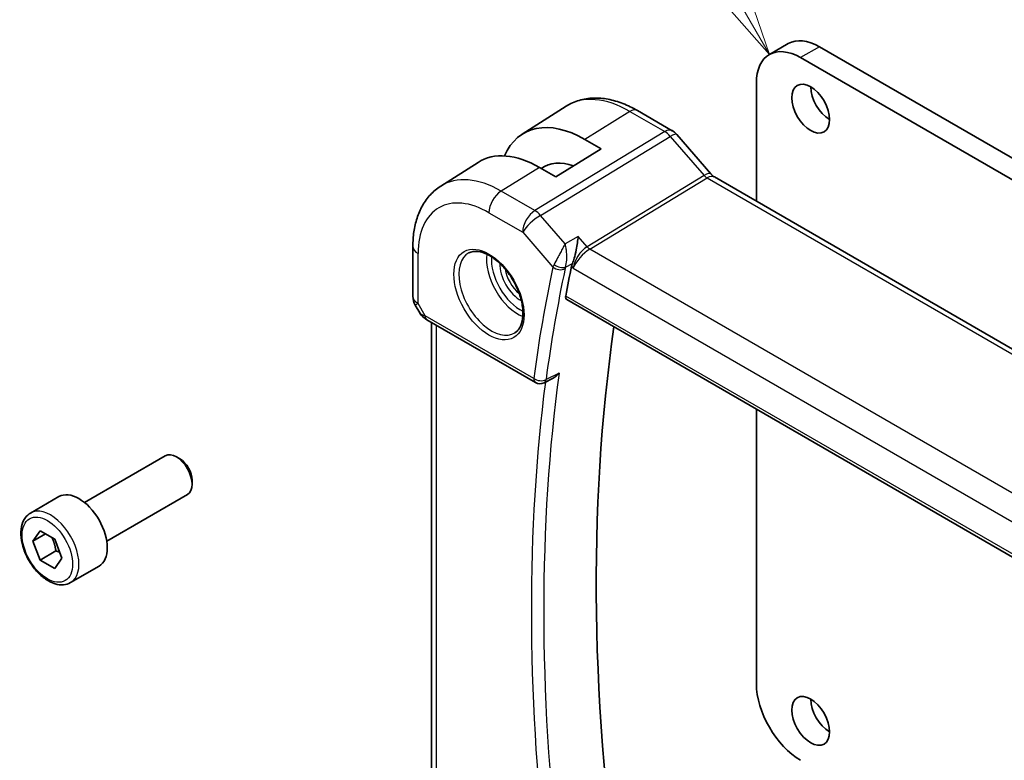
# Model space of a CAD drawing. Units: millimetres. Extents: x 22 to 2408, y 12 to 434.
# Drawn here: x 336 to 391, y 207 to 249 of the extents above; entities that cross this region are included whole.
import ezdxf

# ---------------------------------------------------------------- set-up
doc = ezdxf.new("R2010")
doc.units = ezdxf.units.MM
doc.header["$LTSCALE"] = 1.5
for name, color, linetype, lineweight in [('Symbol (TK)', 100, 'Continuous', 18), ('Visible (ISO)', 7, 'Continuous', 35), ('Visible Narrow (ISO)', 7, 'Continuous', 25)]:
    doc.layers.add(name, color=color, linetype=linetype, lineweight=lineweight)
doc.styles.add('Note Text (TK2)', font='txt')

# ---------------------------------------------------------------- blocks, each defined once
blk = doc.blocks.new('バルーン1')
at = {"layer": 'Symbol (TK)', "color": 100}
for p, q in [((250.605, 166.689), (239.912, 185.209)), ((250.605, 166.689), (251.855, 164.524)), ((251.855, 164.524), (251.038, 166.939)), ((250.172, 166.439), (251.855, 164.524))]:
    blk.add_line(p, q, dxfattribs=at)
at = {"layer": 'Symbol (TK)'}
blk.add_circle((238.412, 187.807), 3, dxfattribs=at)
at = {"layer": 'Symbol (TK)', "color": 7, "insert": (238.412, 187.783), "char_height": 2, "attachment_point": 5, "style": 'Note Text (TK2)'}
blk.add_mtext('1', dxfattribs=at)

msp = doc.modelspace()

# ---------------------------------------------------------------- linework, layer by layer
at = {"layer": 'Visible (ISO)'}
for p, q in [((378.8426, 247.3976), (377.7819, 246.7853)), ((380.5926, 247.2243), (399.543, 236.2833)), ((398.4824, 235.6709), (379.5319, 246.6119)), ((377.057, 245.183), (377.057, 238.5719)), ((363.9337, 242.3251), (366.3957, 243.8905)), ((372.3356, 242.5225), (370.386, 243.6482)), ((372.6036, 242.2997), (374.5011, 240.1086)), ((367.4404, 242.0366), (368.3596, 241.5059)), ((368.3596, 241.5059), (365.814, 239.9335)), ((359.3608, 239.4174), (361.4525, 240.7474)), ((365.814, 239.9335), (364.8948, 240.4643)), ((374.7072, 239.9286), (402.8343, 223.6894)), ((357.8029, 236.0446), (357.8029, 233.2469)), ((367.2645, 235.7679), (367.2645, 235.7685)), ((366.8084, 234.9272), (366.8083, 234.9271)), ((366.4245, 233.0591), (395.3722, 216.3462)), ((357.9369, 232.7469), (358.1878, 232.3122)), ((358.5924, 231.929), (364.6773, 228.4159)), ((358.8389, 231.7867), (358.8389, 205.6124)), ((365.6593, 228.6581), (365.1561, 228.4044)), ((377.0571, 226.9204), (377.0571, 211.5433)), ((339.3958, 221.6984), (343.9221, 224.3116)), ((344.7423, 224.137), (344.5471, 224.2497)), ((345.431, 222.9442), (345.431, 222.7188)), ((336.3694, 221.1058), (337.9604, 222.0244)), ((340.6458, 219.5333), (345.1721, 222.1466)), ((336.5011, 219.5266), (336.9094, 220.1074)), ((337.2083, 219.9348), (336.5011, 219.5266)), ((336.9094, 220.1074), (337.7259, 219.636)), ((336.9094, 218.4744), (336.5011, 219.5266)), ((337.7259, 219.636), (338.1341, 218.5838)), ((337.7933, 218.9847), (336.9094, 218.4744)), ((338.1341, 218.5838), (337.7259, 218.003)), ((337.7259, 218.003), (336.9094, 218.4744)), ((338.6194, 217.2087), (340.2104, 218.1273))]:
    msp.add_line(p, q, dxfattribs=at)
for centre, radius, start, end in [((358.8029, 233.2469), 1, 180, 210), ((364.9273, 228.8489), 0.5, 240, 296.76389)]:
    msp.add_arc(centre, radius, start, end, dxfattribs=at)
for centre, major_axis, ratio, start_param, end_param in [((379.5319, 243.7542), (-1.75, 3.0311), 0.5773503, 5.4977893, 7.0685835), ((380.5926, 244.3665), (-1.75, 3.0311), 0.5773503, 5.4977893, 6.2831853), ((381.1583, 244.3666), (0.75, -1.299), 0.5773503, 3.9269908, 5.4977871), ((367.4404, 236.4466), (-3.4232, 5.9291), 0.5773503, 5.4977871, 6.6906495), ((371.9989, 241.776), (0.6047, 0.5237), 0.2581989, 0, 0.0060886), ((364.8948, 234.9769), (-3.3603, 5.8202), 0.5773503, 5.4977871, 6.3078805), ((367.4404, 236.4466), (-2.3321, 4.0393), 0.5773503, 5.6901585, 6.335625), ((374.3072, 239.2357), (0.4, 0.6928), 0.5773503, 0, 0.0069961), ((448.7164, 166.9865), (-59.3494, 102.7962), 0.5773503, 0.5713397, 0.5909123), ((358.8424, 232.362), (-0.25, -0.433), 0.5773503, 6.2823926, 6.2831853), ((451.8984, 168.8236), (-59.2708, 102.6601), 0.5773503, 0.6309753, 0.9746453), ((344.5471, 223.2291), (-0.625, 1.0825), 0.5773503, 3.1415927, 6.2831853), ((344.7423, 223.3418), (-0.487, 0.8435), 0.5773503, 3.9269908, 5.4977871), ((339.0854, 220.0758), (-1.125, 1.9486), 0.5773503, 3.1415927, 6.2831853), ((379.532, 210.1145), (1.75, -3.0311), 0.5773503, 3.9269947, 5.4977888), ((381.1583, 210.0737), (0.75, -1.299), 0.5773503, 3.9269908, 5.4977871)]:
    msp.add_ellipse(centre, major_axis=major_axis, ratio=ratio, start_param=start_param, end_param=end_param, dxfattribs=at)
for centre in [(380.0976, 243.7542), (380.0976, 209.4614)]:
    msp.add_ellipse(centre, major_axis=(-0.75, 1.299), ratio=0.5773503, dxfattribs=at)
for points, knots in [([(370.386, 243.6482), (370.1179, 243.8029), (369.8459, 243.9349), (369.2977, 244.148), (369.0215, 244.229), (368.4694, 244.3336), (368.1933, 244.3572), (367.6491, 244.3394), (367.381, 244.2978), (366.8669, 244.1451), (366.6212, 244.0339), (366.3957, 243.8905)], [1.57079633, 1.57079633, 1.57079633, 1.57079633, 1.732815, 1.732815, 1.89483368, 1.89483368, 2.05685236, 2.05685236, 2.21887103, 2.21887103, 2.38088971, 2.38088971, 2.38088971, 2.38088971]), ([(372.3326, 242.5237), (372.425, 242.4704), (372.5096, 242.4012), (372.5863, 242.3173), (372.5905, 242.3126), (372.5947, 242.3079)], [0, 0, 0, 0, 0.032292302, 0.032292302, 0.03419429, 0.03419429, 0.03419429, 0.03419429]), ([(374.4993, 240.1087), (374.5361, 240.0663), (374.574, 240.0288), (374.641, 239.9713), (374.6715, 239.9495), (374.6951, 239.9351)], [0, 0, 0, 0, 0.018469661, 0.018469661, 0.035733918, 0.035733918, 0.035733918, 0.035733918]), ([(359.3608, 239.4174), (359.148, 239.2821), (358.9533, 239.1186), (358.6107, 238.7486), (358.4626, 238.5424), (358.2137, 238.1008), (358.1128, 237.8655), (357.9544, 237.3744), (357.8968, 237.1186), (357.8211, 236.5919), (357.8029, 236.321), (357.8029, 236.0446)], [2.38088971, 2.38088971, 2.38088971, 2.38088971, 2.5330303, 2.5330303, 2.68517089, 2.68517089, 2.83731148, 2.83731148, 2.98945206, 2.98945206, 3.14159265, 3.14159265, 3.14159265, 3.14159265]), ([(367.0676, 236.596), (367.0675, 236.5947), (367.0674, 236.5935), (367.0559, 236.4808), (367.0412, 236.3606), (367.0049, 236.1118), (366.9831, 235.9813), (366.9198, 235.6655), (366.8793, 235.5059), (366.8128, 235.2731), (366.7815, 235.1757), (366.7489, 235.0913)], [-0.13423097, -0.13423097, -0.13423097, -0.13423097, -0.13389532, -0.13389532, -0.10405365, -0.10405365, -0.07437113, -0.07437113, -0.03270955, -0.03270955, 0, 0, 0, 0]), ([(360.9448, 235.6752), (361.0865, 235.7491), (361.2568, 235.7792), (361.6217, 235.7369), (361.8069, 235.6791), (362.1827, 235.4883), (362.3724, 235.3588), (362.7418, 235.0382), (362.9214, 234.8468), (363.2511, 234.4205), (363.4008, 234.1854), (363.6538, 233.6963), (363.7568, 233.4424), (363.9055, 232.944), (363.9513, 232.6996), (363.9832, 232.2475), (363.9697, 232.0398), (363.8903, 231.6802), (363.8243, 231.5294), (363.6776, 231.3265), (363.6056, 231.2584), (363.5246, 231.2069)], [3.951686, 3.951686, 3.951686, 3.951686, 4.3320719, 4.3320719, 4.6520599, 4.6520599, 4.9590237, 4.9590237, 5.2674622, 5.2674622, 5.5779245, 5.5779245, 5.8888193, 5.8888193, 6.1983829, 6.1983829, 6.5056111, 6.5056111, 6.8153699, 6.8153699, 7.0438883, 7.0438883, 7.0438883, 7.0438883]), ([(366.4245, 233.0591), (366.424, 233.0594), (366.4235, 233.0597), (366.3967, 233.0757), (366.3766, 233.1025), (366.3572, 233.1732), (366.3575, 233.2167), (366.3661, 233.262)], [0.037429289, 0.037429289, 0.037429289, 0.037429289, 0.03776481, 0.03776481, 0.056850513, 0.056850513, 0.075592655, 0.075592655, 0.075592655, 0.075592655]), ([(358.5922, 231.9292), (358.469, 232.0003), (358.3577, 232.0887), (358.2415, 232.23), (358.2161, 232.2655), (358.1936, 232.303)], [0, 0, 0, 0, 0.047312942, 0.047312942, 0.061975262, 0.061975262, 0.061975262, 0.061975262]), ([(365.6593, 228.6581), (365.6636, 228.6603), (365.668, 228.6626), (365.7328, 228.697), (365.7905, 228.7386), (365.8971, 228.8335), (365.9469, 228.8879), (365.9918, 228.9472), (365.9925, 228.9482), (365.9932, 228.9491)], [0.037968281, 0.037968281, 0.037968281, 0.037968281, 0.039010131, 0.039010131, 0.053390598, 0.053390598, 0.06804806, 0.06804806, 0.068285186, 0.068285186, 0.068285186, 0.068285186]), ([(338.6194, 217.2087), (338.4979, 217.1386), (338.3605, 217.0973), (338.0638, 217.0723), (337.904, 217.0931), (337.5661, 217.1963), (337.3878, 217.2865), (337.0386, 217.5272), (336.8682, 217.6798), (336.5559, 218.0279), (336.414, 218.2231), (336.1709, 218.6367), (336.0696, 218.8551), (335.9168, 219.2962), (335.8654, 219.5189), (335.8205, 219.9498), (335.8271, 220.1581), (335.9057, 220.5352), (335.9762, 220.7057), (336.1599, 220.9526), (336.2575, 221.0412), (336.3694, 221.1058)], [2.3561945, 2.3561945, 2.3561945, 2.3561945, 2.6212253, 2.6212253, 2.9101907, 2.9101907, 3.2382365, 3.2382365, 3.5772994, 3.5772994, 3.913763, 3.913763, 4.248615, 4.248615, 4.5848434, 4.5848434, 4.9238487, 4.9238487, 5.2535418, 5.2535418, 5.4977871, 5.4977871, 5.4977871, 5.4977871])]:
    msp.add_open_spline(points, degree=3, knots=knots, dxfattribs=at)
msp.add_open_spline([(366.7489, 235.0913), (366.7265, 235.0332), (366.71, 234.9777), (366.6993, 234.927)], degree=3, dxfattribs=at)
for points, weights in [([(337.5741, 219.7236), (337.7317, 219.4088), (337.7933, 218.9847)], [1.06693608051, 1.10573231101, 1]), ([(337.7933, 218.9847), (337.9103, 218.9474), (338.0082, 218.9083)], [1, 1.0307196426, 1.04923898582])]:
    msp.add_rational_spline(points, weights, degree=2, dxfattribs=at)
at = {"layer": 'Visible Narrow (ISO)'}
for p, q in [((380.5926, 247.2243), (379.5319, 246.6119)), ((369.9662, 243.5967), (367.4404, 242.0366)), ((369.9662, 243.5967), (371.9159, 242.4711)), ((371.9159, 242.4711), (364.639, 238.0474)), ((364.955, 237.7788), (372.2319, 242.2025)), ((372.2319, 242.2025), (374.1294, 240.0114)), ((364.8948, 240.4643), (362.7488, 239.1387)), ((374.1294, 240.0114), (367.5655, 236.0212)), ((367.7235, 235.8869), (374.2875, 239.8771)), ((374.2875, 239.8771), (402.4146, 223.6379)), ((364.639, 238.0474), (362.7488, 239.1387)), ((362.0664, 237.9287), (363.9566, 236.8374)), ((366.3323, 236.1885), (364.955, 237.7788)), ((363.9566, 236.8374), (365.6489, 234.8833)), ((367.0676, 236.596), (366.3323, 236.1885)), ((367.5655, 236.0212), (367.0676, 236.596)), ((367.2108, 235.7081), (367.2108, 235.7075)), ((395.9579, 219.5857), (367.7235, 235.8869)), ((358.0958, 232.8386), (358.0958, 235.6363)), ((366.3601, 234.8758), (366.7489, 235.0913)), ((366.6993, 234.927), (366.7908, 234.8213)), ((366.7908, 234.8213), (395.1694, 218.437)), ((395.3424, 216.5325), (366.3661, 233.262)), ((358.0958, 232.8386), (357.9369, 232.7469)), ((358.4888, 232.1579), (358.0958, 232.8386)), ((364.5738, 228.6448), (358.4888, 232.1579)), ((359.1318, 205.2361), (359.1318, 231.6176)), ((365.9932, 228.9491), (365.2647, 228.5816))]:
    msp.add_line(p, q, dxfattribs=at)
for centre, major_axis, ratio, start_param, end_param in [((369.9662, 237.9049), (-3.4855, 6.0371), 0.5773503, 5.4977871, 6.3078805), ((369.986, 242.9553), (0.4, 0.6928), 0.5773503, 0, 0.8203047), ((371.9356, 241.8297), (0.4, 0.6928), 0.5773503, 0.0069476, 0.8203047), ((371.9356, 241.6663), (0.5156, -0.8568), 0.5571959, 1.8824078, 2.3457678), ((371.9989, 241.776), (0.6047, 0.5237), 0.2581989, 0.0060886, 0.9651806), ((373.8964, 239.5849), (0.6047, 0.5237), 0.2581989, 0.0060881, 0.9651806), ((362.7488, 233.7379), (-3.3073, 5.7285), 0.5773503, 5.4977871, 6.3078805), ((374.3075, 240.2977), (0.2319, -0.4437), 0.6171572, 5.0614722, 5.5248322), ((374.3072, 239.2357), (0.4, 0.6928), 0.5773503, 0.0069961, 0.8203047), ((362.7735, 238.337), (-0.5, -0.866), 0.5773503, 3.9618974, 5.4977871), ((362.0664, 233.3439), (-2.8076, 4.863), 0.5773503, 5.4977871, 7.0685835), ((364.6637, 237.2457), (-0.5, -0.866), 0.5773503, 3.9618974, 5.4977871), ((364.6637, 237.2457), (-0.5195, 0.8545), 0.552074, 5.0215112, 5.4848712), ((364.6637, 237.2457), (0.7559, 0.6547), 0.2581989, 0.9651806, 2.5010703), ((358.8029, 236.0446), (-1, 0), 0.5773503, 0, 0.7853982), ((362.2029, 233.4227), (1.2903, -2.2348), 0.5773503, 3.1168974, 6.3078805), ((367.4979, 235.2296), (-0.5674, -0.8574), 0.5037151, 3.9669659, 5.5028556), ((367.4979, 235.2296), (0.7017, 0.7456), 0.3557653, 0.9039673, 2.4398571), ((367.7111, 236.2877), (-0.2597, 0.4272), 0.552074, 1.8799186, 2.3432786), ((363.6977, 234.2857), (1.2534, -2.1709), 0.5773503, 3.7746845, 5.6500935), ((363.8341, 234.3645), (-1.1534, 1.9978), 0.5773503, 0.7013592, 2.4402335), ((363.8341, 234.3645), (0.8228, -1.4251), 0.5773503, 3.8831868, 5.5415912), ((363.9706, 234.4433), (-0.7228, 1.252), 0.5773503, 0.9933472, 2.1482455), ((448.0093, 166.5783), (59.6083, -103.2446), 0.5773503, 3.7121277, 3.7837549), ((448.3505, 166.7753), (-59.3584, 102.8118), 0.5773503, 0.570535, 0.6421623), ((366.3804, 235.2844), (-0.7239, -0.7123), 0.365276, 5.4117551, 5.6239968), ((366.0024, 235.0874), (-0.4891, 0.1038), 0.6871734, 0.9185267, 2.4544165), ((366.0273, 235.1696), (-0.4665, 0.18), 0.5567382, 1.0698592, 2.5543959), ((366.721, 234.9967), (0.3491, 0.393), 0.4632772, 2.24947, 2.4582292), ((358.8029, 233.2469), (-1, 0), 0.5773503, 0, 0.7853982), ((359.2083, 232.5448), (1.0372, 0.1876), 0.3546687, 3.2682381, 3.8837178), ((358.8424, 232.362), (-0.25, -0.433), 0.5773503, 5.4977871, 6.2823926), ((364.9273, 228.8489), (-0.4955, 0.0667), 0.6538526, 0.8680391, 2.4039289), ((364.9273, 228.8489), (-0.25, -0.433), 0.5773503, 5.4977871, 6.2831853), ((449.0576, 167.1835), (-59.341, 102.7816), 0.5773503, 0.642416, 0.9283803), ((364.9273, 228.8489), (0.2251, -0.4464), 0.5794314, 0.0000157, 0.6743242), ((448.7164, 166.9865), (59.5908, -103.2143), 0.5773503, 3.7903928, 4.0658811), ((337.4944, 219.1573), (1.125, -1.9486), 0.5773503, 0, 3.1415927)]:
    msp.add_ellipse(centre, major_axis=major_axis, ratio=ratio, start_param=start_param, end_param=end_param, dxfattribs=at)
for centre, major_axis in [((362.0664, 233.3439), (-1.3902, 2.4079)), ((337.3176, 219.0552), (1, -1.7321))]:
    msp.add_ellipse(centre, major_axis=major_axis, ratio=0.5773503, dxfattribs=at)
for points, knots in [([(366.3323, 236.1885), (366.3315, 236.187), (366.3307, 236.1854), (366.2979, 236.1227), (366.2281, 235.9901), (366.1103, 235.7671), (366.0028, 235.5647), (365.8685, 235.3129), (365.7761, 235.1406), (365.7154, 235.0282)], [-0.000406471, -0.000406471, -0.000406471, -0.000406471, 0, 0, 0.016285673, 0.032571346, 0.048857019, 0.056999856, 0.081428365, 0.081428365, 0.081428365, 0.081428365]), ([(366.3601, 234.8758), (366.3949, 234.9943), (366.422, 235.1821), (366.4307, 235.4635), (366.421, 235.6936), (366.3878, 235.9523), (366.3535, 236.1096), (366.3333, 236.1848), (366.3328, 236.1867), (366.3323, 236.1885)], [-0.081428365, -0.081428365, -0.081428365, -0.081428365, -0.056999856, -0.048857019, -0.032571346, -0.016285673, 0, 0, 0.000406471, 0.000406471, 0.000406471, 0.000406471])]:
    msp.add_open_spline(points, degree=3, knots=knots, dxfattribs=at)

# ---------------------------------------------------------------- block references
at = {"layer": 'Symbol (TK)', "xscale": 1.5, "yscale": 1.5, "zscale": 1.5}
msp.add_blockref('バルーン1', (0, 0), dxfattribs=at)

doc.saveas('drawing.dxf')
